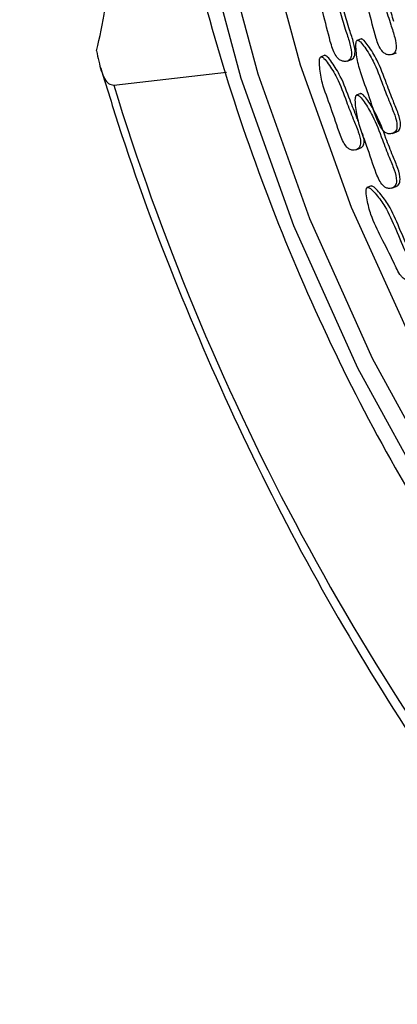
# Model space of a CAD drawing. Units: millimetres. Extents: x 24 to 2946, y 25 to 2086.
# Drawn here: x 2135 to 2142, y 696 to 715 of the extents above; entities that cross this region are included whole.
import ezdxf

# ---------------------------------------------------------------- set-up
doc = ezdxf.new("R2010")
doc.units = ezdxf.units.MM
doc.header["$LTSCALE"] = 10

msp = doc.modelspace()

# ---------------------------------------------------------------- linework, layer by layer
at = {"color": 7, "linetype": 'Continuous', "lineweight": 25}
for p, q in [((2141.707, 714.952), (2141.62, 714.919)), ((2142.296, 714.649), (2142.383, 714.681)), ((2141.003, 714.634), (2140.916, 714.601)), ((2141.43, 714.522), (2141.518, 714.555)), ((2136.925, 714.058), (2139.101, 714.311)), ((2141.696, 713.896), (2141.609, 713.864)), ((2142.303, 713.125), (2142.39, 713.157)), ((2141.599, 712.807), (2141.686, 712.84)), ((2141.901, 712.112), (2141.814, 712.08)), ((2142.292, 712.069), (2142.379, 712.102))]:
    msp.add_line(p, q, dxfattribs=at)
at = {"color": 7, "linetype": 'Continuous', "lineweight": 25, "flags": 128}
for points in [[(2139.764, 717.256), (2140.523, 714.451), (2141.512, 711.701), (2142.717, 709.048), (2144.12, 706.53), (2145.701, 704.184), (2147.436, 702.044), (2149.3, 700.141), (2151.267, 698.503), (2153.307, 697.154), (2155.391, 696.114), (2157.489, 695.398)], [(2138.597, 717.096), (2139.379, 714.194), (2140.395, 711.349), (2141.631, 708.601), (2143.068, 705.987), (2144.688, 703.545), (2146.467, 701.309), (2148.379, 699.31), (2150.4, 697.576), (2152.499, 696.133), (2154.647, 694.999), (2156.815, 694.19)], [(2138.939, 717.117), (2139.706, 714.273), (2140.702, 711.484), (2141.913, 708.789), (2143.322, 706.227), (2144.91, 703.833), (2146.654, 701.64), (2148.529, 699.681), (2150.51, 697.981), (2152.568, 696.565), (2154.674, 695.454), (2156.8, 694.661)]]:
    msp.add_lwpolyline(points, dxfattribs=at)
at = {"color": 7, "linetype": 'Continuous', "lineweight": 25}
msp.add_arc((2183.089, 728.244), 48.295, 197.0817, 218.8088, dxfattribs=at)
for points, knots in [([(2136.592, 714.723), (2136.654, 714.986), (2136.84, 715.779), (2136.816, 717.312), (2136.342, 719.186), (2135.671, 720.504), (2135.207, 721.13), (2135.107, 721.264)], [0, 0, 0, 0, 0.131151, 0.396532, 0.661913, 0.927295, 1, 1, 1, 1]), ([(2138.318, 717.134), (2138.436, 716.643), (2138.777, 715.22), (2139.506, 712.889), (2140.564, 710.189), (2141.817, 707.587), (2143.246, 705.114), (2144.837, 702.799), (2146.572, 700.669), (2148.429, 698.75), (2150.39, 697.066), (2152.43, 695.638), (2154.527, 694.482), (2156.653, 693.631), (2158.482, 693.114), (2159.582, 693.009), (2159.98, 692.971)], [0, 0, 0, 0, 0.040328, 0.116601, 0.192899, 0.269208, 0.345537, 0.4219, 0.498306, 0.574761, 0.651263, 0.727795, 0.804305, 0.880721, 0.956937, 1, 1, 1, 1]), ([(2141.738, 716.481), (2141.734, 716.479), (2141.725, 716.475), (2141.714, 716.454), (2141.699, 716.395), (2141.697, 716.237), (2141.721, 715.931), (2141.865, 715.487), (2141.946, 715.098), (2142.034, 714.833), (2142.089, 714.732), (2142.15, 714.67), (2142.211, 714.643), (2142.267, 714.641), (2142.314, 714.653), (2142.349, 714.678), (2142.371, 714.716), (2142.39, 714.811), (2142.353, 714.992), (2142.263, 715.256), (2142.156, 715.614), (2142.051, 715.996), (2141.907, 716.281), (2141.821, 716.417), (2141.782, 716.46), (2141.766, 716.473), (2141.751, 716.482), (2141.742, 716.481), (2141.738, 716.481)], [0, 0, 0, 0, 0.004797, 0.010381, 0.021316, 0.054722, 0.128906, 0.245642, 0.379833, 0.412693, 0.441557, 0.459559, 0.478734, 0.499884, 0.515541, 0.529772, 0.542791, 0.55586, 0.607342, 0.668698, 0.754209, 0.871043, 0.946527, 0.979306, 0.985646, 0.991117, 0.995805, 1, 1, 1, 1]), ([(2142.335, 715.284), (2142.303, 715.388), (2142.222, 715.651), (2142.121, 716.022), (2141.976, 716.307), (2141.891, 716.443), (2141.851, 716.486), (2141.835, 716.5), (2141.821, 716.508), (2141.812, 716.507), (2141.808, 716.507)], [0, 0, 0, 0, 0.239494, 0.600993, 0.83455, 0.93597, 0.955587, 0.972516, 0.98702, 1, 1, 1, 1]), ([(2140.873, 716.355), (2140.869, 716.352), (2140.86, 716.348), (2140.848, 716.327), (2140.834, 716.268), (2140.832, 716.111), (2140.856, 715.804), (2141, 715.361), (2141.081, 714.971), (2141.169, 714.706), (2141.223, 714.605), (2141.285, 714.543), (2141.346, 714.517), (2141.402, 714.514), (2141.449, 714.527), (2141.483, 714.551), (2141.506, 714.589), (2141.524, 714.684), (2141.488, 714.865), (2141.398, 715.129), (2141.291, 715.488), (2141.186, 715.87), (2141.041, 716.155), (2140.956, 716.291), (2140.916, 716.334), (2140.901, 716.347), (2140.886, 716.355), (2140.877, 716.355), (2140.873, 716.355)], [0, 0, 0, 0, 0.004797, 0.010381, 0.021316, 0.054722, 0.128906, 0.245642, 0.379833, 0.412693, 0.441557, 0.459559, 0.478734, 0.499884, 0.515541, 0.529772, 0.542791, 0.55586, 0.607342, 0.668698, 0.754209, 0.871043, 0.946527, 0.979306, 0.985646, 0.991117, 0.995805, 1, 1, 1, 1]), ([(2141.508, 714.553), (2141.512, 714.554), (2141.529, 714.558), (2141.553, 714.578), (2141.575, 714.615), (2141.594, 714.71), (2141.558, 714.891), (2141.467, 715.155), (2141.394, 715.416), (2141.336, 715.59), (2141.317, 715.649)], [0, 0, 0, 0, 0.013333, 0.063034, 0.108501, 0.154141, 0.333938, 0.548214, 0.846847, 1, 1, 1, 1]), ([(2141.628, 714.922), (2141.624, 714.919), (2141.615, 714.913), (2141.607, 714.89), (2141.598, 714.828), (2141.609, 714.666), (2141.66, 714.356), (2141.837, 713.924), (2141.95, 713.538), (2142.058, 713.281), (2142.119, 713.186), (2142.183, 713.132), (2142.244, 713.114), (2142.298, 713.121), (2142.343, 713.141), (2142.374, 713.171), (2142.392, 713.214), (2142.401, 713.314), (2142.351, 713.494), (2142.241, 713.75), (2142.106, 714.101), (2141.971, 714.475), (2141.807, 714.744), (2141.713, 714.87), (2141.671, 714.908), (2141.655, 714.918), (2141.64, 714.925), (2141.632, 714.923), (2141.628, 714.922)], [0, 0, 0, 0, 0.004797, 0.010381, 0.021316, 0.054722, 0.128906, 0.245642, 0.379833, 0.412693, 0.441557, 0.459559, 0.478734, 0.499884, 0.515541, 0.529772, 0.542791, 0.55586, 0.607342, 0.668698, 0.754209, 0.871043, 0.946527, 0.979306, 0.985646, 0.991117, 0.995805, 1, 1, 1, 1]), ([(2142.381, 713.155), (2142.391, 713.159), (2142.415, 713.169), (2142.443, 713.198), (2142.461, 713.24), (2142.471, 713.34), (2142.42, 713.52), (2142.31, 713.776), (2142.176, 714.127), (2142.041, 714.501), (2141.877, 714.77), (2141.783, 714.896), (2141.741, 714.934), (2141.725, 714.944), (2141.71, 714.951), (2141.701, 714.949), (2141.697, 714.948)], [0, 0, 0, 0, 0.024764, 0.053412, 0.07962, 0.105927, 0.209564, 0.333076, 0.505212, 0.740404, 0.892357, 0.958342, 0.971105, 0.982119, 0.991555, 1, 1, 1, 1]), ([(2136.592, 714.723), (2136.62, 714.586), (2136.675, 714.309), (2136.795, 714.081), (2136.89, 714.064), (2136.925, 714.058)], [0, 0, 0, 0, 0.387838, 0.778222, 1, 1, 1, 1]), ([(2140.924, 714.604), (2140.92, 714.601), (2140.912, 714.595), (2140.903, 714.572), (2140.894, 714.51), (2140.906, 714.348), (2140.956, 714.038), (2141.134, 713.606), (2141.246, 713.22), (2141.354, 712.963), (2141.415, 712.868), (2141.479, 712.814), (2141.54, 712.797), (2141.594, 712.803), (2141.639, 712.823), (2141.67, 712.854), (2141.688, 712.897), (2141.698, 712.996), (2141.647, 713.177), (2141.537, 713.433), (2141.403, 713.783), (2141.268, 714.157), (2141.104, 714.426), (2141.01, 714.552), (2140.968, 714.59), (2140.951, 714.601), (2140.936, 714.607), (2140.928, 714.605), (2140.924, 714.604)], [0, 0, 0, 0, 0.004797, 0.010381, 0.021316, 0.054722, 0.128906, 0.245642, 0.379833, 0.412693, 0.441557, 0.459559, 0.478734, 0.499884, 0.515541, 0.529772, 0.542791, 0.55586, 0.607342, 0.668698, 0.754209, 0.871043, 0.946527, 0.979306, 0.985646, 0.991117, 0.995805, 1, 1, 1, 1]), ([(2141.657, 713.337), (2141.645, 713.368), (2141.589, 713.511), (2141.472, 713.808), (2141.337, 714.183), (2141.173, 714.452), (2141.079, 714.578), (2141.037, 714.616), (2141.021, 714.627), (2141.006, 714.633), (2140.997, 714.631), (2140.993, 714.63)], [0, 0, 0, 0, 0.0648848, 0.3062423, 0.6360126, 0.8490711, 0.9415897, 0.9594849, 0.9749287, 0.9881592, 1, 1, 1, 1]), ([(2136.672, 714.393), (2136.804, 713.962), (2137.265, 712.464), (2138.211, 709.942), (2139.573, 706.878), (2141.128, 703.93), (2142.86, 701.125), (2144.5, 698.82), (2145.586, 697.499), (2145.997, 696.999)], [0, 0, 0, 0, 0.0671126, 0.23323, 0.3994203, 0.5656786, 0.732051, 0.8985796, 1, 1, 1, 1]), ([(2141.617, 713.867), (2141.613, 713.864), (2141.605, 713.858), (2141.596, 713.834), (2141.587, 713.772), (2141.599, 713.61), (2141.649, 713.3), (2141.827, 712.869), (2141.939, 712.482), (2142.047, 712.225), (2142.108, 712.13), (2142.173, 712.077), (2142.234, 712.059), (2142.288, 712.065), (2142.332, 712.086), (2142.363, 712.116), (2142.381, 712.159), (2142.391, 712.259), (2142.34, 712.439), (2142.23, 712.695), (2142.096, 713.045), (2141.961, 713.42), (2141.797, 713.689), (2141.703, 713.814), (2141.661, 713.852), (2141.645, 713.863), (2141.63, 713.869), (2141.621, 713.867), (2141.617, 713.867)], [0, 0, 0, 0, 0.004797, 0.010381, 0.021316, 0.054722, 0.128906, 0.245642, 0.379833, 0.412693, 0.441557, 0.459559, 0.478734, 0.499884, 0.515541, 0.529772, 0.542791, 0.55586, 0.607342, 0.668698, 0.754209, 0.871043, 0.946527, 0.979306, 0.985646, 0.991117, 0.995805, 1, 1, 1, 1]), ([(2142.37, 712.1), (2142.381, 712.104), (2142.405, 712.113), (2142.433, 712.142), (2142.451, 712.185), (2142.461, 712.285), (2142.41, 712.465), (2142.3, 712.721), (2142.166, 713.071), (2142.03, 713.446), (2141.867, 713.715), (2141.773, 713.84), (2141.731, 713.878), (2141.714, 713.889), (2141.699, 713.895), (2141.691, 713.893), (2141.687, 713.893)], [0, 0, 0, 0, 0.024764, 0.053412, 0.07962, 0.105927, 0.209564, 0.333076, 0.505212, 0.740404, 0.892357, 0.958342, 0.971105, 0.982119, 0.991555, 1, 1, 1, 1]), ([(2141.677, 712.837), (2141.688, 712.842), (2141.711, 712.851), (2141.74, 712.88), (2141.757, 712.923), (2141.766, 713.003), (2141.745, 713.072), (2141.73, 713.123)], [0, 0, 0, 0, 0.138122, 0.297909, 0.444083, 0.590813, 1, 1, 1, 1]), ([(2141.82, 712.082), (2141.816, 712.078), (2141.807, 712.069), (2141.8, 712.038), (2141.799, 711.963), (2141.825, 711.797), (2141.9, 711.493), (2142.1, 711.095), (2142.3, 710.712), (2142.424, 710.428), (2142.511, 710.33), (2142.554, 710.302), (2142.599, 710.297), (2142.641, 710.312), (2142.676, 710.341), (2142.698, 710.386), (2142.702, 710.442), (2142.681, 710.578), (2142.545, 710.854), (2142.379, 711.258), (2142.204, 711.67), (2142.025, 711.914), (2141.916, 712.035), (2141.859, 712.078), (2141.832, 712.086), (2141.824, 712.083), (2141.82, 712.082)], [0, 0, 0, 0, 0.005588, 0.012196, 0.025188, 0.062462, 0.131433, 0.245197, 0.372038, 0.441555, 0.456154, 0.469855, 0.484157, 0.500006, 0.515855, 0.530157, 0.543857, 0.558457, 0.627973, 0.754814, 0.868579, 0.937549, 0.974823, 0.990767, 0.995656, 1, 1, 1, 1]), ([(2142.691, 710.334), (2142.697, 710.336), (2142.718, 710.342), (2142.746, 710.368), (2142.768, 710.412), (2142.772, 710.468), (2142.75, 710.604), (2142.614, 710.88), (2142.449, 711.284), (2142.274, 711.696), (2142.094, 711.94), (2141.986, 712.061), (2141.928, 712.104), (2141.902, 712.112), (2141.894, 712.109), (2141.89, 712.108)], [0, 0, 0, 0, 0.013588, 0.044857, 0.073072, 0.100101, 0.128903, 0.266049, 0.516286, 0.740726, 0.876794, 0.95033, 0.981785, 0.99143, 1, 1, 1, 1])]:
    msp.add_open_spline(points, degree=3, knots=knots, dxfattribs=at)

doc.saveas('drawing.dxf')
